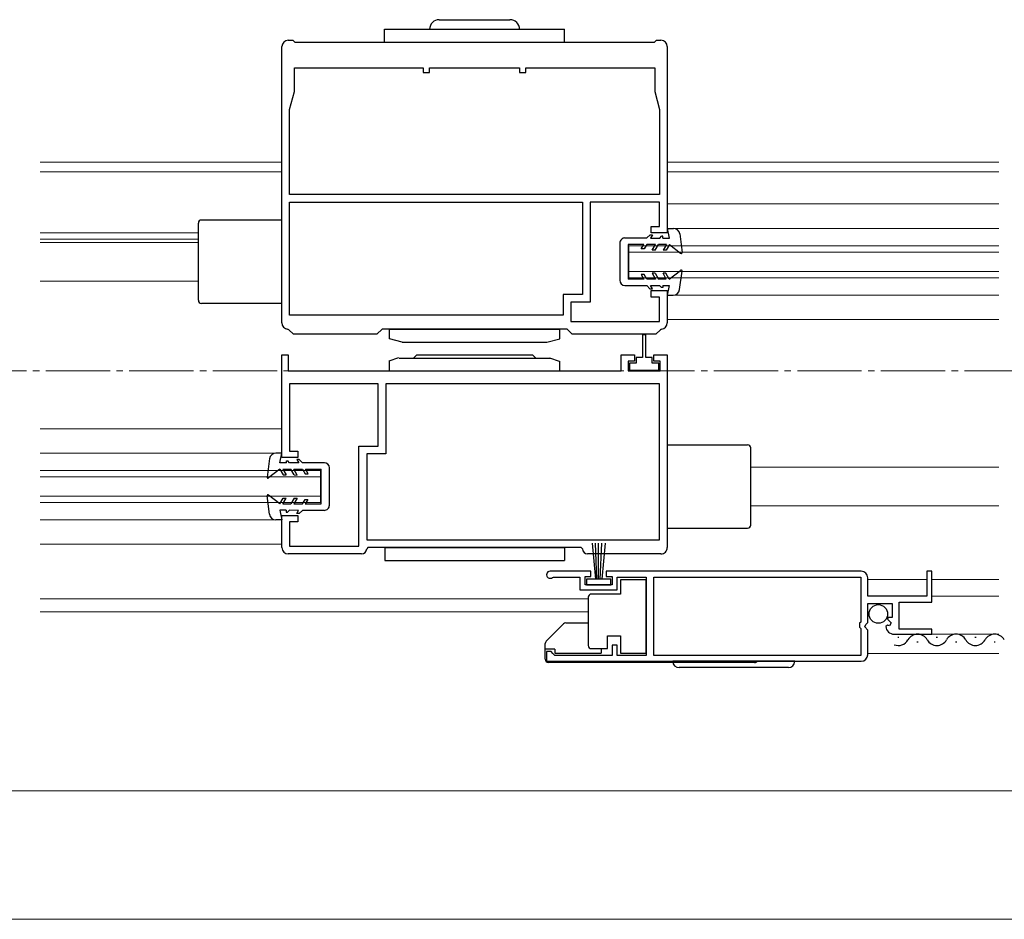
# Model space of a CAD drawing. Extents: x 0 to 1980, y 0 to 3206.
# Drawn here: x 536 to 689, y 1909 to 2049 of the extents above; entities that cross this region are included whole.
import ezdxf

# ---------------------------------------------------------------- set-up
doc = ezdxf.new("R2010")
doc.units = 0
doc.linetypes.add('YCENTER_1', pattern=[13, 10, -1, 1, -1])
for name, color, linetype, lineweight in [('YKK_11', 7, 'CONTINUOUS', 30), ('YKK_12', 2, 'CONTINUOUS', 13), ('YKK_13', 4, 'CONTINUOUS', 30), ('YKK_D', 6, 'CONTINUOUS', 13)]:
    doc.layers.add(name, color=color, linetype=linetype, lineweight=lineweight)

msp = doc.modelspace()

# ---------------------------------------------------------------- linework, layer by layer
at = {"layer": 'YKK_11', "linetype": 'ByBlock', "lineweight": -2, "ltscale": 0.5}
for p, q in [((576.52, 2001.8, 0), (576.52, 2044.8, 0)), ((577.52, 2045.8, 0), (578.22, 2045.8, 0)), ((578.22, 2045.8, 0), (578.52, 2045.5, 0)), ((578.52, 2045.5, 0), (634.52, 2045.5, 0)), ((634.52, 2045.5, 0), (634.82, 2045.8, 0)), ((634.82, 2045.8, 0), (635.52, 2045.8, 0)), ((636.52, 2044.8, 0), (636.52, 2015.8, 0)), ((578.47, 2037.8, 0), (578.47, 2041.5, 0)), ((578.47, 2041.5, 0), (598.52, 2041.5, 0)), ((598.52, 2041.5, 0), (598.52, 2040.8, 0)), ((598.52, 2040.8, 0), (599.52, 2040.8, 0)), ((599.52, 2040.8, 0), (599.52, 2041.5, 0)), ((599.52, 2041.5, 0), (613.52, 2041.5, 0)), ((613.52, 2041.5, 0), (613.52, 2040.8, 0)), ((613.52, 2040.8, 0), (614.52, 2040.8, 0)), ((614.52, 2040.8, 0), (614.52, 2041.5, 0)), ((614.52, 2041.5, 0), (634.57, 2041.5, 0)), ((634.57, 2041.5, 0), (634.57, 2037.8, 0)), ((577.72, 2035, 0), (578.47, 2037.8, 0)), ((634.57, 2037.8, 0), (635.32, 2035, 0)), ((577.72, 2021.8, 0), (577.72, 2035, 0)), ((635.32, 2035, 0), (635.32, 2021.8, 0)), ((635.32, 2021.8, 0), (577.72, 2021.8, 0)), ((635.32, 2021.8, 0), (577.72, 2021.8, 0)), ((577.72, 2020.6, 0), (623.32, 2020.6, 0)), ((577.72, 2020.6, 0), (623.32, 2020.6, 0)), ((577.72, 2003, 0), (577.72, 2020.6, 0)), ((623.32, 2020.6, 0), (623.32, 2006.2, 0)), ((635.32, 2020.6, 0), (624.52, 2020.6, 0)), ((624.52, 2020.6, 0), (624.52, 2005, 0)), ((635.32, 2016.8, 0), (635.32, 2020.6, 0)), ((634.02, 2015.8, 0), (634.02, 2016.8, 0)), ((634.02, 2016.8, 0), (635.32, 2016.8, 0)), ((636.52, 2015.8, 0), (634.02, 2015.8, 0)), ((634.02, 2005.8, 0), (634.02, 2006.8, 0)), ((634.02, 2006.8, 0), (636.52, 2006.8, 0)), ((636.52, 2006.8, 0), (636.52, 2001.8, 0)), ((623.32, 2006.2, 0), (620.32, 2006.2, 0)), ((620.32, 2006.2, 0), (620.32, 2003, 0)), ((624.52, 2005, 0), (621.52, 2005, 0)), ((621.52, 2005, 0), (621.52, 2002, 0)), ((635.32, 2005.8, 0), (634.02, 2005.8, 0)), ((635.32, 2002, 0), (635.32, 2005.8, 0)), ((620.32, 2003, 0), (577.72, 2003, 0)), ((621.52, 2002, 0), (635.32, 2002, 0)), ((577.61, 2000.72, 0), (577.42, 2000.8, 0)), ((578.32, 2000, 0), (577.61, 2000.72, 0)), ((592.12, 2000.8, 0), (591.32, 2000, 0)), ((620.92, 2000.8, 0), (592.12, 2000.8, 0)), ((621.72, 2000, 0), (620.92, 2000.8, 0)), ((635.44, 2000.72, 0), (634.72, 2000, 0)), ((635.63, 2000.8, 0), (635.44, 2000.72, 0)), ((591.32, 2000, 0), (578.32, 2000, 0)), ((634.72, 2000, 0), (621.72, 2000, 0)), ((576.52, 1980.8, 0), (576.52, 1996.8, 0)), ((576.52, 1996.8, 0), (577.52, 1996.8, 0)), ((577.52, 1996.8, 0), (577.52, 1994.3, 0)), ((629.32, 1994.3, 0), (629.32, 1996.8, 0)), ((629.32, 1996.8, 0), (631.42, 1996.8, 0)), ((631.42, 1995.8, 0), (630.42, 1995.8, 0)), ((630.42, 1995.8, 0), (630.42, 1994.3, 0)), ((631.42, 1996.8, 0), (631.42, 1995.8, 0)), ((634.42, 1995.8, 0), (634.42, 1996.8, 0)), ((634.42, 1996.8, 0), (636.52, 1996.8, 0)), ((635.42, 1995.8, 0), (634.42, 1995.8, 0)), ((635.42, 1994.3, 0), (635.42, 1995.8, 0)), ((636.52, 1996.8, 0), (636.52, 1966.8, 0)), ((577.52, 1994.3, 0), (629.32, 1994.3, 0)), ((630.42, 1994.3, 0), (635.42, 1994.3, 0)), ((591.52, 1992.3, 0), (577.72, 1992.3, 0)), ((577.72, 1992.3, 0), (577.72, 1981.8, 0)), ((591.52, 1982.6, 0), (591.52, 1992.3, 0)), ((635.32, 1992.3, 0), (592.72, 1992.3, 0)), ((592.72, 1992.3, 0), (592.72, 1981.4, 0)), ((635.32, 1968, 0), (635.32, 1992.3, 0)), ((577.72, 1981.8, 0), (579.02, 1981.8, 0)), ((579.02, 1981.8, 0), (579.02, 1980.8, 0)), ((588.52, 1967, 0), (588.52, 1982.6, 0)), ((588.52, 1982.6, 0), (591.52, 1982.6, 0)), ((579.02, 1980.8, 0), (576.52, 1980.8, 0)), ((592.72, 1981.4, 0), (589.72, 1981.4, 0)), ((589.72, 1981.4, 0), (589.72, 1968, 0)), ((576.52, 1966.8, 0), (576.52, 1971.8, 0)), ((576.52, 1971.8, 0), (579.02, 1971.8, 0)), ((579.02, 1971.8, 0), (579.02, 1970.8, 0)), ((579.02, 1970.8, 0), (577.72, 1970.8, 0)), ((577.72, 1970.8, 0), (577.72, 1967, 0)), ((589.72, 1968, 0), (635.32, 1968, 0)), ((589.72, 1968, 0), (635.32, 1968, 0)), ((577.72, 1967, 0), (588.52, 1967, 0)), ((589.92, 1966.8, 0), (589.72, 1966.6, 0)), ((623.12, 1966.8, 0), (589.92, 1966.8, 0)), ((623.32, 1966.6, 0), (623.12, 1966.8, 0)), ((588.92, 1965.8, 0), (577.52, 1965.8, 0)), ((635.52, 1965.8, 0), (624.12, 1965.8, 0)), ((624.62, 1963.1, 0), (618.27, 1963.1, 0)), ((618.63, 1962.13, 0), (618.82, 1962.2, 0)), ((618.82, 1962.2, 0), (622.92, 1962.2, 0)), ((622.92, 1962.2, 0), (622.92, 1960.2, 0)), ((623.72, 1961, 0), (623.72, 1962.3, 0)), ((623.72, 1962.3, 0), (624.62, 1962.3, 0)), ((624.62, 1962.3, 0), (624.62, 1963.1, 0)), ((666.72, 1963.1, 0), (627.02, 1963.1, 0)), ((627.02, 1963.1, 0), (627.02, 1962.3, 0)), ((627.02, 1962.3, 0), (627.92, 1962.3, 0)), ((627.92, 1962.3, 0), (627.92, 1961, 0)), ((628.72, 1960.2, 0), (628.72, 1962.2, 0)), ((628.72, 1962.2, 0), (633.22, 1962.2, 0)), ((633.22, 1962.2, 0), (633.22, 1950, 0)), ((634.42, 1962.2, 0), (666.62, 1962.2, 0)), ((634.42, 1950, 0), (634.42, 1962.2, 0)), ((666.62, 1962.2, 0), (666.62, 1955.2, 0)), ((667.72, 1959.2, 0), (667.72, 1962.1, 0)), ((677.72, 1963.1, 0), (676.92, 1963.1, 0)), ((676.92, 1963.1, 0), (676.92, 1959.2, 0)), ((677.72, 1958.3, 0), (677.72, 1963.1, 0)), ((627.92, 1961, 0), (623.72, 1961, 0)), ((622.92, 1960.2, 0), (628.72, 1960.2, 0)), ((676.92, 1959.2, 0), (667.72, 1959.2, 0)), ((667.72, 1955.1, 0), (667.72, 1958.1, 0)), ((667.72, 1958.1, 0), (671.52, 1958.1, 0)), ((671.52, 1958.1, 0), (671.52, 1955.9, 0)), ((672.62, 1954.1, 0), (672.62, 1958.3, 0)), ((672.62, 1958.3, 0), (677.72, 1958.3, 0)), ((670.91, 1955.9, 0), (670.8, 1955.64, 0)), ((671.52, 1955.9, 0), (670.91, 1955.9, 0)), ((666.62, 1955.2, 0), (666.42, 1955, 0)), ((666.42, 1955, 0), (666.42, 1954.4, 0)), ((666.42, 1954.4, 0), (666.62, 1954.2, 0)), ((667.27, 1954.47, 0), (667.42, 1954.8, 0)), ((667.72, 1953.93, 0), (667.27, 1954.47, 0)), ((667.42, 1954.8, 0), (667.72, 1955.1, 0)), ((670.78, 1954.69, 0), (670.53, 1954.48, 0)), ((671.1, 1954.61, 0), (670.78, 1954.69, 0)), ((670.8, 1955.64, 0), (671.37, 1955.08, 0)), ((671.37, 1955.08, 0), (671.1, 1954.61, 0)), ((666.62, 1954.2, 0), (666.62, 1950, 0)), ((667.72, 1950.1, 0), (667.72, 1953.93, 0)), ((671.82, 1953.3, 0), (677.72, 1953.3, 0)), ((677.72, 1954.1, 0), (672.62, 1954.1, 0)), ((677.72, 1953.3, 0), (677.72, 1954.1, 0)), ((628.72, 1951.6, 0), (627.92, 1951.6, 0)), ((627.92, 1951.6, 0), (627.92, 1950, 0)), ((628.72, 1950, 0), (628.72, 1951.6, 0)), ((618.42, 1950.6, 0), (617.72, 1950.6, 0)), ((617.72, 1950.6, 0), (617.72, 1949.1, 0)), ((618.72, 1950.3, 0), (618.42, 1950.6, 0)), ((619.02, 1950, 0), (618.72, 1950.3, 0)), ((627.92, 1950, 0), (619.02, 1950, 0)), ((633.22, 1950, 0), (628.72, 1950, 0)), ((666.62, 1950, 0), (634.42, 1950, 0)), ((617.72, 1949.1, 0), (666.72, 1949.1, 0)), ((617.72, 1949.1, 0), (666.72, 1949.1, 0))]:
    msp.add_line(p, q, dxfattribs=at)
for centre, radius, start, end in [((577.52, 2044.8, 0), 1, 90.0018, 180.0001), ((635.52, 2044.8, 0), 1, 0.0001, 90), ((577.52, 2001.8, 0), 1, 180.0001, 264.2201), ((635.52, 2001.8, 0), 1, 275.7844, 359.999), ((577.52, 1966.8, 0), 1, 179.9987, 269.9986), ((588.92, 1966.6, 0), 0.8, 269.9999, 359.9999), ((624.12, 1966.6, 0), 0.8, 180.0016, 269.995), ((635.52, 1966.8, 0), 1, 269.9996, 0.0005), ((618.27, 1962.55, 0), 0.55, 90, 310.1194), ((666.72, 1962.1, 0), 1, 0, 90), ((671.82, 1954.6, 0), 1.3, 185.2159, 270), ((666.72, 1950.1, 0), 1, 270, 360)]:
    msp.add_arc(centre, radius, start, end, dxfattribs=at)
at = {"layer": 'YKK_12', "ltscale": 2}
for p, q in [((538.92, 2026.8, 0), (576.52, 2026.8, 0)), ((636.52, 2026.8, 0), (688.15, 2026.8, 0)), ((576.52, 2025.3, 0), (538.92, 2025.3, 0)), ((636.52, 2025.3, 0), (688.15, 2025.3, 0)), ((636.52, 2020.3, 0), (688.15, 2020.3, 0)), ((538.92, 2015.8, 0), (563.52, 2015.8, 0)), ((636.52, 2016.5, 0), (688.15, 2016.5, 0)), ((538.92, 2014.8, 0), (563.52, 2014.8, 0)), ((538.92, 2014.3, 0), (563.52, 2014.3, 0)), ((630.52, 2013.8, 0), (688.15, 2013.8, 0)), ((630.52, 2008.8, 0), (630.52, 2013.8, 0)), ((630.52, 2012.8, 0), (688.15, 2012.8, 0)), ((630.52, 2009.8, 0), (688.15, 2009.8, 0)), ((538.92, 2008.3, 0), (563.52, 2008.3, 0)), ((630.52, 2008.8, 0), (688.15, 2008.8, 0)), ((636.52, 2006.12, 0), (688.15, 2006.12, 0)), ((636.52, 2002.3, 0), (688.15, 2002.3, 0)), ((538.92, 1985.3, 0), (576.52, 1985.3, 0)), ((538.92, 1981.5, 0), (576.52, 1981.5, 0)), ((538.92, 1978.8, 0), (582.52, 1978.8, 0)), ((582.52, 1973.8, 0), (582.52, 1978.8, 0)), ((649.52, 1979.3, 0), (688.15, 1979.3, 0)), ((538.92, 1977.8, 0), (582.52, 1977.8, 0)), ((538.92, 1974.8, 0), (582.52, 1974.8, 0)), ((538.92, 1973.8, 0), (582.52, 1973.8, 0)), ((649.52, 1973.3, 0), (688.15, 1973.3, 0)), ((538.92, 1971.1, 0), (576.52, 1971.1, 0)), ((538.92, 1967.3, 0), (576.52, 1967.3, 0)), ((667.72, 1961.8, 0), (676.92, 1961.8, 0)), ((677.72, 1961.8, 0), (688.15, 1961.8, 0)), ((677.72, 1959.2, 0), (688.15, 1959.2, 0)), ((538.92, 1958.8, 0), (624.22, 1958.8, 0)), ((538.92, 1956.8, 0), (624.22, 1956.8, 0)), ((688.15, 1953.3, 0), (675.89, 1953.3, 0)), ((667.72, 1950.3, 0), (688.15, 1950.3, 0))]:
    msp.add_line(p, q, dxfattribs=at)
at = {"layer": 'YKK_12', "linetype": 'YCENTER_1'}
msp.add_line((357.77, 1994.3, 0), (1187.77, 1994.3, 0), dxfattribs=at)
at = {"layer": 'YKK_13', "linetype": 'Continuous', "ltscale": 0.5}
for p, q in [((601.02, 2049, 0), (612.02, 2049, 0)), ((592.52, 2045.5, 0), (592.52, 2047.5, 0)), ((592.52, 2047.5, 0), (620.52, 2047.5, 0)), ((620.52, 2045.5, 0), (620.52, 2047.5, 0)), ((592.52, 2045.5, 0), (620.52, 2045.5, 0)), ((563.52, 2005.3, 0), (563.52, 2017.3, 0)), ((576.52, 2017.8, 0), (564.02, 2017.8, 0)), ((636.84, 2015, 0), (636.54, 2016.5, 0)), ((636.54, 2016.5, 0), (637.47, 2016.5, 0)), ((638.46, 2015.63, 0), (638.83, 2012.76, 0)), ((629.13, 2014.21, 0), (629.12, 2008.41, 0)), ((629.93, 2015.01, 0), (633.34, 2015.01, 0)), ((630.43, 2014.01, 0), (630.42, 2008.61, 0)), ((632.88, 2014.01, 0), (630.43, 2014.01, 0)), ((632.47, 2013.31, 0), (632.88, 2014.01, 0)), ((633.34, 2014.01, 0), (632.93, 2013.31, 0)), ((633.34, 2015.01, 0), (633.84, 2015.5, 0)), ((634.68, 2014, 0), (633.34, 2014.01, 0)), ((633.84, 2015.5, 0), (634.21, 2015.5, 0)), ((634.21, 2015.5, 0), (633.92, 2015, 0)), ((633.92, 2015, 0), (635.34, 2015, 0)), ((634.15, 2013.1, 0), (634.68, 2014, 0)), ((634.62, 2013.1, 0), (635.14, 2014, 0)), ((636.38, 2014, 0), (635.14, 2014, 0)), ((635.34, 2015, 0), (635.64, 2015.3, 0)), ((635.84, 2015.3, 0), (635.64, 2015.3, 0)), ((635.84, 2015, 0), (635.84, 2015.3, 0)), ((635.84, 2015, 0), (636.84, 2015, 0)), ((636.38, 2014, 0), (635.85, 2013.1, 0)), ((636.84, 2014, 0), (636.32, 2013.1, 0)), ((636.84, 2014, 0), (638.59, 2012.63, 0)), ((632.93, 2013.31, 0), (632.47, 2013.31, 0)), ((634.62, 2013.1, 0), (634.15, 2013.1, 0)), ((636.32, 2013.1, 0), (635.85, 2013.1, 0)), ((634.15, 2009.5, 0), (634.66, 2008.6, 0)), ((634.61, 2009.5, 0), (634.15, 2009.5, 0)), ((634.61, 2009.5, 0), (635.13, 2008.6, 0)), ((636.31, 2009.5, 0), (635.85, 2009.5, 0)), ((636.36, 2008.6, 0), (635.85, 2009.5, 0)), ((636.83, 2008.6, 0), (636.31, 2009.5, 0)), ((636.83, 2008.6, 0), (638.59, 2009.96, 0)), ((638.44, 2006.96, 0), (638.83, 2009.83, 0)), ((632.86, 2008.61, 0), (630.42, 2008.61, 0)), ((632.46, 2009.31, 0), (632.86, 2008.61, 0)), ((632.92, 2009.31, 0), (632.46, 2009.31, 0)), ((633.33, 2008.61, 0), (632.92, 2009.31, 0)), ((634.66, 2008.6, 0), (633.33, 2008.61, 0)), ((636.36, 2008.6, 0), (635.13, 2008.6, 0)), ((629.92, 2007.61, 0), (633.32, 2007.61, 0)), ((633.32, 2007.61, 0), (633.82, 2007.1, 0)), ((633.82, 2007.1, 0), (634.19, 2007.1, 0)), ((634.19, 2007.1, 0), (633.9, 2007.6, 0)), ((633.9, 2007.6, 0), (635.32, 2007.6, 0)), ((635.32, 2007.6, 0), (635.62, 2007.3, 0)), ((635.82, 2007.3, 0), (635.62, 2007.3, 0)), ((635.82, 2007.6, 0), (635.82, 2007.3, 0)), ((635.82, 2007.6, 0), (636.82, 2007.6, 0)), ((636.82, 2007.6, 0), (636.52, 2006.1, 0)), ((576.52, 2004.8, 0), (564.02, 2004.8, 0)), ((636.52, 2006.1, 0), (637.45, 2006.1, 0)), ((593.27, 1999.3, 0), (593.27, 2000.8, 0)), ((593.27, 2000.8, 0), (598.77, 2000.8, 0)), ((598.77, 2000.8, 0), (614.27, 2000.8, 0)), ((614.27, 2000.8, 0), (619.77, 2000.8, 0)), ((619.77, 1999.3, 0), (619.77, 2000.8, 0)), ((595.27, 1998.8, 0), (593.27, 1999.3, 0)), ((595.27, 1998.8, 0), (617.77, 1998.8, 0)), ((617.77, 1998.8, 0), (619.77, 1999.3, 0)), ((594.69, 1996.33, 0), (593.19, 1995.83, 0)), ((593.28, 1994.3, 0), (593.28, 1995.8, 0)), ((594.78, 1996.3, 0), (618.28, 1996.3, 0)), ((597.03, 1996.3, 0), (597.53, 1996.8, 0)), ((597.53, 1996.8, 0), (615.53, 1996.8, 0)), ((616.03, 1996.3, 0), (615.53, 1996.8, 0)), ((618.19, 1996.33, 0), (619.69, 1995.83, 0)), ((619.78, 1994.3, 0), (619.78, 1995.8, 0)), ((593.28, 1994.3, 0), (619.78, 1994.3, 0)), ((636.52, 1982.8, 0), (649.02, 1982.8, 0)), ((649.52, 1970.3, 0), (649.52, 1982.3, 0)), ((574.61, 1980.64, 0), (574.22, 1977.77, 0)), ((576.53, 1981.5, 0), (575.6, 1981.5, 0)), ((576.22, 1980, 0), (576.53, 1981.5, 0)), ((577.22, 1980, 0), (577.23, 1980.3, 0)), ((577.23, 1980.3, 0), (577.43, 1980.3, 0)), ((577.72, 1980, 0), (577.43, 1980.3, 0)), ((578.86, 1980.49, 0), (579.15, 1979.99, 0)), ((579.23, 1980.49, 0), (578.86, 1980.49, 0)), ((579.72, 1979.99, 0), (579.23, 1980.49, 0)), ((576.22, 1979, 0), (574.46, 1977.64, 0)), ((577.22, 1980, 0), (576.22, 1980, 0)), ((576.22, 1979, 0), (576.74, 1978.1, 0)), ((576.68, 1979, 0), (577.92, 1979, 0)), ((576.68, 1979, 0), (577.2, 1978.1, 0)), ((579.15, 1979.99, 0), (577.72, 1980, 0)), ((578.44, 1978.1, 0), (577.92, 1979, 0)), ((578.9, 1978.09, 0), (578.38, 1979, 0)), ((578.38, 1979, 0), (579.72, 1978.99, 0)), ((583.13, 1979.99, 0), (579.72, 1979.99, 0)), ((579.72, 1978.99, 0), (580.13, 1978.29, 0)), ((580.59, 1978.29, 0), (580.18, 1978.99, 0)), ((580.18, 1978.99, 0), (582.62, 1978.99, 0)), ((582.62, 1973.59, 0), (582.62, 1978.99, 0)), ((583.92, 1973.39, 0), (583.92, 1979.19, 0)), ((576.74, 1978.1, 0), (577.2, 1978.1, 0)), ((578.44, 1978.1, 0), (578.9, 1978.09, 0)), ((580.13, 1978.29, 0), (580.59, 1978.29, 0)), ((574.59, 1971.97, 0), (574.22, 1974.84, 0)), ((576.21, 1973.6, 0), (574.46, 1974.97, 0)), ((576.21, 1973.6, 0), (576.73, 1974.5, 0)), ((576.67, 1973.6, 0), (577.2, 1974.5, 0)), ((576.73, 1974.5, 0), (577.2, 1974.5, 0)), ((578.43, 1974.5, 0), (577.91, 1973.6, 0)), ((578.89, 1974.49, 0), (578.37, 1973.6, 0)), ((578.43, 1974.5, 0), (578.89, 1974.49, 0)), ((579.71, 1973.59, 0), (580.12, 1974.29, 0)), ((580.12, 1974.29, 0), (580.58, 1974.29, 0)), ((580.58, 1974.29, 0), (580.17, 1973.59, 0)), ((576.21, 1972.6, 0), (576.51, 1971.1, 0)), ((577.21, 1972.6, 0), (576.21, 1972.6, 0)), ((576.67, 1973.6, 0), (577.91, 1973.6, 0)), ((577.21, 1972.6, 0), (577.21, 1972.3, 0)), ((577.71, 1972.6, 0), (577.41, 1972.3, 0)), ((579.13, 1972.59, 0), (577.71, 1972.6, 0)), ((578.37, 1973.6, 0), (579.71, 1973.59, 0)), ((580.17, 1973.59, 0), (582.62, 1973.59, 0)), ((576.51, 1971.1, 0), (575.58, 1971.1, 0)), ((577.21, 1972.3, 0), (577.41, 1972.3, 0)), ((578.84, 1972.09, 0), (579.13, 1972.59, 0)), ((579.21, 1972.09, 0), (578.84, 1972.09, 0)), ((579.71, 1972.59, 0), (579.21, 1972.09, 0)), ((583.12, 1972.59, 0), (579.71, 1972.59, 0)), ((636.52, 1969.8, 0), (649.02, 1969.8, 0)), ((592.53, 1966.8, 0), (592.53, 1964.8, 0)), ((592.53, 1966.8, 0), (620.53, 1966.8, 0)), ((620.53, 1966.8, 0), (620.53, 1964.8, 0)), ((624.83, 1967.5, 0), (625.32, 1961.85, 0)), ((625.57, 1961.85, 0), (625.33, 1967.49, 0)), ((625.82, 1961.85, 0), (625.82, 1967.5, 0)), ((626.07, 1961.85, 0), (626.32, 1967.49, 0)), ((626.82, 1967.5, 0), (626.32, 1961.85, 0)), ((592.53, 1964.8, 0), (620.53, 1964.8, 0)), ((627.72, 1961.85, 0), (623.92, 1961.85, 0)), ((623.92, 1961.85, 0), (623.92, 1961, 0)), ((623.92, 1961, 0), (627.72, 1961, 0)), ((627.72, 1961, 0), (627.72, 1961.85, 0)), ((633.22, 1961.75, 0), (629.22, 1961.75, 0)), ((629.22, 1961.75, 0), (629.22, 1959.55, 0)), ((633.22, 1950.35, 0), (633.22, 1961.75, 0)), ((624.22, 1959.05, 0), (624.22, 1958.55, 0)), ((629.22, 1959.55, 0), (624.72, 1959.55, 0)), ((624.22, 1958.55, 0), (624.22, 1952.05, 0)), ((617.67, 1952.2, 0), (620.38, 1954.9, 0)), ((620.73, 1955.05, 0), (624.22, 1955.05, 0)), ((627.22, 1951.05, 0), (627.22, 1953.05, 0)), ((627.22, 1953.05, 0), (629.22, 1953.05, 0)), ((629.22, 1953.05, 0), (629.22, 1950.35, 0)), ((617.52, 1949.4, 0), (617.52, 1951.84, 0)), ((624.22, 1952.05, 0), (624.22, 1951.55, 0)), ((619.02, 1950.95, 0), (617.52, 1950.95, 0)), ((619.02, 1950.95, 0), (619.02, 1950.35, 0)), ((619.02, 1950.35, 0), (626.22, 1950.35, 0)), ((624.72, 1951.05, 0), (627.22, 1951.05, 0)), ((626.22, 1951.05, 0), (626.22, 1950.35, 0)), ((629.22, 1950.35, 0), (633.22, 1950.35, 0)), ((650.11, 1948.9, 0), (618.02, 1948.9, 0)), ((656.37, 1949.1, 0), (637.37, 1949.1, 0)), ((655.37, 1948.1, 0), (638.37, 1948.1, 0))]:
    msp.add_line(p, q, dxfattribs=at)
at = {"layer": 'YKK_13', "linetype": 'ByBlock', "lineweight": -2, "ltscale": 0.5}
for p, q in [((633.17, 1999.91, 0), (632.67, 1999.91, 0)), ((632.67, 1999.91, 0), (632.67, 1996.41, 0)), ((633.17, 1996.41, 0), (633.17, 1999.91, 0)), ((632.67, 1996.41, 0), (631.67, 1996.41, 0)), ((631.67, 1996.41, 0), (631.67, 1995.51, 0)), ((634.17, 1996.41, 0), (633.17, 1996.41, 0)), ((634.17, 1995.51, 0), (634.17, 1996.41, 0)), ((631.67, 1995.51, 0), (630.62, 1995.51, 0)), ((630.62, 1995.51, 0), (630.62, 1994.41, 0)), ((630.62, 1994.41, 0), (635.22, 1994.41, 0)), ((635.22, 1995.51, 0), (634.17, 1995.51, 0)), ((635.22, 1994.41, 0), (635.22, 1995.51, 0))]:
    msp.add_line(p, q, dxfattribs=at)
at = {"layer": 'YKK_13', "ltscale": 0.5}
for p, q in [((672.58, 1952.8, 0), (672.38, 1952.8, 0)), ((678.58, 1952.8, 0), (678.38, 1952.8, 0)), ((684.58, 1952.8, 0), (684.38, 1952.8, 0)), ((675.58, 1952.04, 0), (675.38, 1952.04, 0)), ((681.58, 1952.04, 0), (681.38, 1952.04, 0)), ((687.58, 1952.04, 0), (687.38, 1952.04, 0))]:
    msp.add_line(p, q, dxfattribs=at)
at = {"layer": 'YKK_13', "linetype": 'Continuous', "ltscale": 0.5}
msp.add_circle((669.37, 1956.45, 0), 1.45, dxfattribs=at)
for centre, radius, start, end in [((601.02, 2047.5, 0), 1.5, 90, 180), ((612.02, 2047.5, 0), 1.5, 0, 90), ((564.02, 2017.3, 0), 0.5, 90, 180), ((637.46, 2015.5, 0), 1, 7.4857, 89.8827), ((629.93, 2014.21, 0), 0.8, 89.8819, 179.9412), ((638.68, 2012.74, 0), 0.15, 231.9772, 6.425), ((638.68, 2009.85, 0), 0.15, 353.3387, 127.7865), ((629.92, 2008.41, 0), 0.8, 179.9412, 269.8819), ((637.45, 2007.1, 0), 1, 269.881, 352.278), ((564.02, 2005.3, 0), 0.5, 180, 270), ((649.02, 1982.3, 0), 0.5, 0, 90), ((575.6, 1980.5, 0), 1, 89.881, 172.278), ((583.12, 1979.19, 0), 0.8, 359.9412, 89.8819), ((574.37, 1977.75, 0), 0.15, 173.3387, 307.7865), ((574.36, 1974.85, 0), 0.15, 51.9772, 186.425), ((583.12, 1973.39, 0), 0.8, 269.8819, 359.9412), ((575.58, 1972.1, 0), 1, 187.4857, 269.8827), ((649.02, 1970.3, 0), 0.5, 270, 0), ((624.72, 1959.05, 0), 0.5, 90, 180), ((620.73, 1954.55, 0), 0.5, 90, 135), ((618.02, 1951.84, 0), 0.5, 135, 180), ((624.72, 1951.55, 0), 0.5, 180, 270), ((618.02, 1949.4, 0), 0.5, 180, 270), ((638.37, 1949.1, 0), 1, 180, 270), ((650.11, 1949.4, 0), 0.5, 270, 323.1307), ((655.37, 1949.1, 0), 1, 270, 0)]:
    msp.add_arc(centre, radius, start, end, dxfattribs=at)
at = {"layer": 'YKK_13', "ltscale": 0.5}
for centre, start, end in [((675.48, 1951.58, 0), 29.1906, 150.8094), ((681.48, 1951.58, 0), 29.1906, 150.8094), ((687.48, 1951.58, 0), 29.1906, 150.8094), ((672.48, 1953.26, 0), 247.623, 330.8006), ((678.48, 1953.26, 0), 209.1994, 330.8006), ((684.48, 1953.26, 0), 209.1994, 330.8006)]:
    msp.add_arc(centre, 1.72, start, end, dxfattribs=at)
at = {"layer": 'YKK_D'}
for p, q in [((435.27, 1928.9, 0), (1110.27, 1928.9, 0)), ((404.77, 1908.9, 0), (1140.77, 1908.9, 0))]:
    msp.add_line(p, q, dxfattribs=at)

doc.saveas('drawing.dxf')
